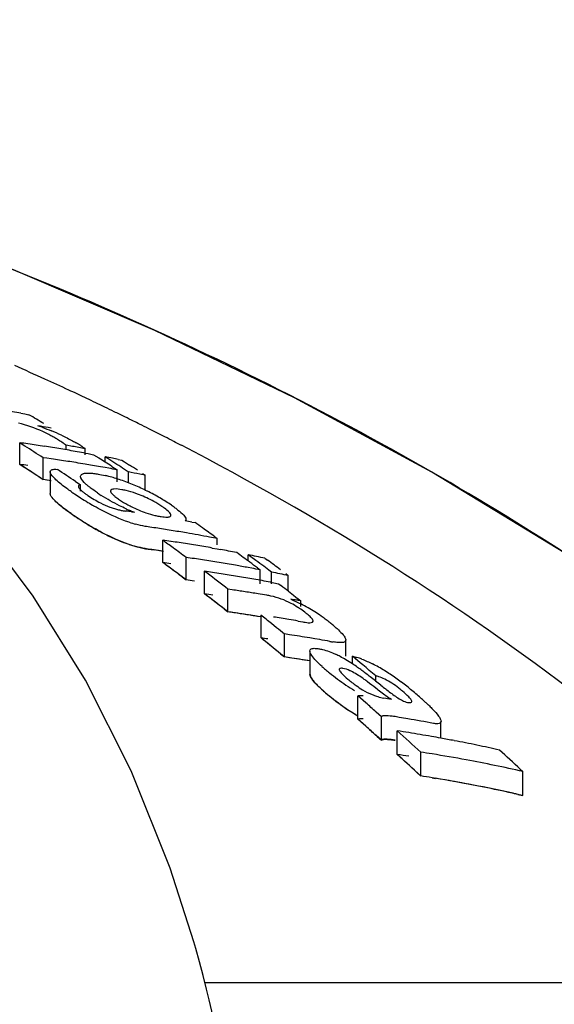
# Model space of a CAD drawing. Units: millimetres. Extents: x 1274 to 7008, y -4616 to 3317.
# Drawn here: x 3065 to 3078, y 1630 to 1655 of the extents above; entities that cross this region are included whole.
import ezdxf

# ---------------------------------------------------------------- set-up
doc = ezdxf.new("R2010")
doc.units = ezdxf.units.MM
doc.header["$LTSCALE"] = 30.734
doc.header["$PDMODE"] = 3
doc.header["$PDSIZE"] = 1
doc.layers.get('0').update_dxf_attribs({"linetype": 'CONTINUOUS'})
doc.layers.get('Defpoints').update_dxf_attribs({"linetype": 'CONTINUOUS'})
doc.layers.add('COTAS', color=7, linetype='CONTINUOUS')
doc.styles.add('ARIAL', font='arial.ttf')
doc.dimstyles.new('Diseño_PlanosFabricacion', dxfattribs={"dimtxt": 55, "dimasz": 60, "dimexe": 10, "dimexo": 10, "dimgap": 10, "dimtad": 1, "dimtih": 1, "dimtoh": 1, "dimdec": 0, "dimzin": 1, "dimdsep": 46, "dimtxsty": 'ARIAL', "dimcen": 15, "dimadec": 0, "dimazin": 0, "dimtp": 0.05, "dimtm": 0.05, "dimtfac": 1, "dimtdec": 0, "dimtofl": 0, "dimtmove": 0, "dimatfit": 3, "dimfxl": 0, "dimtolj": 1, "dimarcsym": 0})

# ---------------------------------------------------------------- blocks, each defined once
blk = doc.blocks.new('*D0')
at = {"layer": 'COTAS', "color": 0, "lineweight": -2}
for p, q in [((3298.75, 1860.879), (1515.509, 1860.879)), ((1525.509, 1800.879), (1525.509, 1119.54)), ((1525.509, 537.719), (1525.509, 1043.34)), ((2267.968, 477.719), (1515.509, 477.719))]:
    blk.add_line(p, q, dxfattribs=at)
at = {"layer": 'COTAS', "color": 0, "lineweight": 0}
for points in [[(1515.509, 1800.879), (1535.509, 1800.879), (1525.509, 1860.879)], [(1515.509, 537.719), (1535.509, 537.719), (1525.509, 477.719)]]:
    blk.add_solid(points, dxfattribs=at)
at = {"layer": 'Defpoints', "color": 0, "lineweight": 0}
for p in [(3308.75, 1860.879), (1525.509, 477.719), (2277.968, 477.719)]:
    blk.add_point(p, dxfattribs=at)
at = {"layer": 'COTAS', "color": 0, "insert": (1525.509, 1081.44), "char_height": 55, "attachment_point": 5, "style": 'ARIAL'}
blk.add_mtext('\\A1;1383 mm', dxfattribs=at)

msp = doc.modelspace()

# ---------------------------------------------------------------- linework, layer by layer
for p, q in [((3066.191, 1645.623), (3066.053, 1645.688)), ((3066.769, 1645.348), (3066.647, 1645.407)), ((3064.607, 1645.193), (3064.713, 1645.175)), ((3064.713, 1645.175), (3064.818, 1645.155)), ((3065.389, 1644.81), (3065.312, 1644.823)), ((3064.579, 1643.879), (3064.579, 1644.435)), ((3064.646, 1644.393), (3064.579, 1644.435)), ((3064.713, 1644.35), (3064.646, 1644.393)), ((3065.774, 1644.253), (3065.774, 1644.37)), ((3065.935, 1644.342), (3065.774, 1644.37)), ((3066.259, 1644.128), (3066.259, 1644.283)), ((3066.269, 1644.167), (3066.337, 1644.154)), ((3066.337, 1644.154), (3066.479, 1644.128)), ((3066.479, 1644.128), (3066.613, 1644.043)), ((3064.646, 1643.836), (3064.579, 1643.879)), ((3065.18, 1643.49), (3065.18, 1644.049)), ((3065.279, 1644.035), (3065.18, 1644.049)), ((3065.391, 1644.019), (3065.279, 1644.035)), ((3066.773, 1643.939), (3066.773, 1644.072)), ((3066.84, 1644.03), (3066.773, 1644.072)), ((3066.974, 1643.944), (3066.84, 1644.03)), ((3067.108, 1644.006), (3067.203, 1643.987)), ((3067.203, 1643.987), (3067.27, 1643.944)), ((3067.27, 1643.944), (3067.403, 1643.859)), ((3064.713, 1643.793), (3064.646, 1643.836)), ((3065.363, 1643.693), (3065.363, 1643.131)), ((3066.773, 1643.797), (3066.659, 1643.817)), ((3066.869, 1643.779), (3066.773, 1643.797)), ((3066.947, 1643.827), (3067.013, 1643.784)), ((3067.013, 1643.784), (3067.08, 1643.741)), ((3067.08, 1643.427), (3067.08, 1643.741)), ((3067.374, 1643.404), (3067.374, 1643.685)), ((3067.804, 1643.599), (3067.661, 1643.628)), ((3067.737, 1643.642), (3067.804, 1643.599)), ((3067.804, 1643.216), (3067.804, 1643.599)), ((3065.08, 1643.555), (3065.18, 1643.49)), ((3065.278, 1643.476), (3065.18, 1643.49)), ((3065.391, 1643.46), (3065.278, 1643.476)), ((3066.011, 1643.441), (3066.077, 1643.397)), ((3066.077, 1643.397), (3066.143, 1643.352)), ((3066.143, 1643.194), (3066.143, 1643.352)), ((3067.452, 1642.661), (3067.524, 1642.651)), ((3068.999, 1642.398), (3069.084, 1642.382)), ((3068.253, 1641.359), (3068.253, 1641.932)), ((3069.591, 1642.021), (3069.655, 1641.976)), ((3069.655, 1641.812), (3069.655, 1641.976)), ((3067.876, 1641.704), (3068.029, 1641.681)), ((3069.522, 1641.73), (3069.655, 1641.707)), ((3069.655, 1641.707), (3069.733, 1641.693)), ((3068.854, 1640.914), (3068.854, 1641.489)), ((3070.448, 1641.398), (3070.448, 1641.557)), ((3070.514, 1641.508), (3070.448, 1641.557)), ((3070.648, 1641.409), (3070.514, 1641.508)), ((3070.878, 1641.468), (3070.945, 1641.419)), ((3069.327, 1640.556), (3069.327, 1641.134)), ((3069.394, 1641.083), (3069.327, 1641.134)), ((3070.544, 1641.21), (3070.448, 1641.228)), ((3070.687, 1641.22), (3070.754, 1641.17)), ((3070.754, 1640.813), (3070.754, 1641.17)), ((3070.981, 1641.162), (3070.848, 1641.261)), ((3071.048, 1641.112), (3070.981, 1641.162)), ((3071.048, 1640.813), (3071.048, 1641.112)), ((3071.411, 1641.073), (3071.478, 1641.023)), ((3068.754, 1640.988), (3068.854, 1640.914)), ((3071.017, 1640.853), (3071.106, 1640.837)), ((3071.106, 1640.837), (3071.228, 1640.813)), ((3071.478, 1640.622), (3071.478, 1641.023)), ((3069.928, 1640.093), (3069.928, 1640.674)), ((3070.039, 1640.658), (3069.928, 1640.674)), ((3071.228, 1640.813), (3071.291, 1640.765)), ((3071.482, 1640.619), (3071.608, 1640.522)), ((3071.608, 1640.522), (3071.672, 1640.473)), ((3071.672, 1640.473), (3071.735, 1640.424)), ((3071.735, 1640.424), (3071.798, 1640.375)), ((3071.798, 1640.233), (3071.798, 1640.375)), ((3069.828, 1640.17), (3069.928, 1640.093)), ((3070.039, 1640.076), (3069.928, 1640.093)), ((3070.778, 1639.421), (3070.778, 1640.007)), ((3071.732, 1639.855), (3071.851, 1639.835)), ((3071.178, 1639.685), (3071.045, 1639.792)), ((3070.844, 1639.367), (3070.778, 1639.421)), ((3071.378, 1638.933), (3071.378, 1639.523)), ((3071.508, 1639.503), (3071.378, 1639.523)), ((3072.158, 1639.4), (3072.028, 1639.422)), ((3072.287, 1639.378), (3072.158, 1639.4)), ((3072.956, 1638.951), (3072.956, 1639.368)), ((3071.178, 1639.096), (3071.045, 1639.205)), ((3072.034, 1639.082), (3072.034, 1638.489)), ((3071.278, 1639.015), (3071.378, 1638.933)), ((3071.508, 1638.914), (3071.378, 1638.933)), ((3073.125, 1638.755), (3073.125, 1638.951)), ((3073.192, 1638.896), (3073.125, 1638.951)), ((3073.326, 1638.784), (3073.192, 1638.896)), ((3073.392, 1638.729), (3073.326, 1638.784)), ((3073.725, 1638.312), (3073.725, 1638.448)), ((3073.264, 1637.333), (3073.264, 1637.934)), ((3073.332, 1637.875), (3073.264, 1637.934)), ((3073.467, 1637.757), (3073.332, 1637.875)), ((3073.332, 1637.274), (3073.264, 1637.333)), ((3073.873, 1637.399), (3073.738, 1637.518)), ((3073.873, 1636.794), (3073.873, 1637.399)), ((3074.329, 1637.382), (3074.219, 1637.4)), ((3075.4, 1636.848), (3075.4, 1637.274)), ((3073.467, 1637.155), (3073.332, 1637.274)), ((3073.467, 1637.155), (3073.569, 1637.065)), ((3074.278, 1636.428), (3074.278, 1637.035)), ((3073.873, 1636.794), (3073.738, 1636.914)), ((3073.762, 1636.893), (3073.873, 1636.794)), ((3074.879, 1635.876), (3074.879, 1636.488)), ((3077.437, 1636.052), (3077.503, 1635.991)), ((3074.779, 1635.969), (3074.879, 1635.876)), ((3075.172, 1635.83), (3075.259, 1635.816)), ((3077.503, 1635.375), (3077.503, 1635.991)), ((3077.372, 1635.405), (3077.503, 1635.375)), ((3069.053, 1631.617), (3068.445, 1633.512)), ((3069.102, 1631.443), (3069.053, 1631.617)), ((3069.198, 1631.1), (3069.102, 1631.443)), ((3069.337, 1630.576), (3086.977, 1630.576)), ((3069.449, 1630.132), (3069.381, 1630.403)), ((3069.732, 1628.873), (3069.449, 1630.132))]:
    msp.add_line(p, q)
for points in [[(3090.484, 1632.044), (3088.327, 1634.116), (3085.204, 1636.815), (3081.954, 1639.307), (3078.602, 1641.593), (3075.164, 1643.683), (3071.641, 1645.591), (3068.053, 1647.319), (3064.42, 1648.872), (3060.741, 1650.261), (3057.655, 1651.294)], [(3068.445, 1633.512), (3067.443, 1636.012), (3066.267, 1638.339), (3064.928, 1640.493), (3063.433, 1642.482)], [(3069.381, 1630.403), (3069.291, 1630.753), (3069.198, 1631.1)]]:
    msp.add_lwpolyline(points)
for centre, radius, start, end in [((3032.667, 1574.435), 78.686, 65.55595, 66.17417), ((3032.972, 1575.106), 77.95, 65.05917, 65.55576), ((3033.159, 1575.51), 77.505, 64.88665, 65.05886), ((3033.373, 1575.965), 77.002, 64.39845, 64.77341), ((3057.327, 1604.298), 41.539, 79.9054, 80.4952), ((3030.178, 1587.273), 67.456, 58.72397, 59.10117), ((3033.585, 1576.406), 76.512, 64.09804, 64.29688), ((3033.703, 1576.649), 76.242, 63.86969, 64.09806), ((3058.659, 1606.061), 39.329, 80.2602, 80.6559), ((3064.04, 1641.667), 3.355, 70.5632, 72.5773), ((3033.819, 1576.885), 75.979, 63.68285, 63.86967), ((3033.908, 1577.066), 75.777, 63.55132, 63.68282), ((3034.002, 1577.254), 75.567, 63.35207, 63.55135), ((3063.66, 1641.392), 3.654, 60.1055, 61.8865), ((3063.109, 1639.18), 6.011, 65.0023, 67.6722), ((3034.159, 1577.568), 75.216, 62.99945, 63.35219), ((3059.031, 1604.099), 40.716, 81.8672, 82.1682), ((3059.022, 1604.033), 40.782, 81.2662, 81.8672), ((3063.993, 1641.97), 2.987, 57.988, 60.123), ((3064.394, 1641.569), 3.298, 57.9034, 60.3072), ((3034.318, 1577.879), 74.867, 62.80414, 62.99933), ((3034.424, 1578.086), 74.634, 62.63421, 62.80412), ((3027.617, 1586.286), 68.902, 56.96464, 57.4264), ((3059.011, 1603.966), 40.851, 80.9663, 81.2663), ((3059.004, 1603.918), 40.899, 80.6667, 80.9663), ((3058.996, 1603.869), 40.949, 80.3675, 80.6667), ((3058.987, 1603.818), 41, 80.0685, 80.3675), ((3058.716, 1603.798), 41.181, 79.4468, 79.9041), ((3058.978, 1603.766), 41.054, 79.77, 80.0685), ((3027.598, 1586.063), 68.631, 56.89801, 57.39541), ((3059.03, 1603.789), 40.472, 81.8167, 82.1195), ((3059.624, 1603.866), 40.566, 81.5243, 81.8263), ((3059.617, 1603.821), 40.611, 81.2225, 81.5243), ((3059.61, 1603.775), 40.658, 80.9211, 81.2225), ((3059.602, 1603.724), 40.709, 80.5888, 80.9211), ((3059.594, 1603.674), 40.76, 80.3193, 80.5888), ((3059.585, 1603.625), 40.81, 80.0189, 80.3193), ((3029.5, 1586.186), 68.737, 57.16222, 57.32119), ((3058.943, 1603.579), 41.244, 78.7847, 79.0554), ((3029.428, 1586.075), 68.869, 56.99059, 57.16222), ((3058.934, 1603.532), 41.292, 78.5819, 78.7847), ((3029.742, 1586.092), 68.797, 57.03743, 57.23586), ((3030.15, 1586.037), 68.784, 57.0085, 57.20703), ((3027.569, 1586.018), 68.685, 56.79861, 57.26269), ((3027.094, 1585.661), 69.664, 56.03848, 56.49728), ((3059.566, 1603.517), 40.919, 79.4193, 79.7189), ((3029.656, 1585.959), 68.955, 56.83931, 57.03743), ((3059.538, 1603.368), 41.071, 78.593, 79.0008), ((3059.63, 1603.598), 40.276, 81.7751, 82.0794), ((3065.965, 1640.169), 3.519, 75.1149, 76.74), ((3065.792, 1639.518), 4.193, 72.9939, 75.1043), ((3065.589, 1638.852), 4.89, 71.0385, 73.0063), ((3065.436, 1638.405), 5.362, 69.1282, 71.0479), ((3065.363, 1638.211), 5.569, 67.2559, 69.1363), ((3065.237, 1637.915), 5.89, 63.5887, 67.2412), ((3072.372, 1652.618), 11.443, 235.5644, 236.0818), ((3071.278, 1650.987), 9.48, 236.0705, 237.2169), ((3068.842, 1646.466), 4.019, 235.6548, 237.3761), ((3066.86, 1641.145), 2.111, 77.6861, 80.6103), ((3066.483, 1640.117), 3.205, 61.271, 68.5244), ((3065.346, 1638.127), 5.653, 61.7354, 63.6195), ((3065.517, 1638.446), 5.291, 59.7773, 61.7252), ((3070.55, 1649.858), 8.136, 237.2207, 238.7543), ((3067.857, 1645.305), 2.697, 235.5263, 243.5675), ((3070.062, 1649.055), 7.196, 238.7526, 240.2038), ((3067.864, 1645.316), 2.71, 243.5405, 249.1222), ((3068.741, 1645.405), 2.913, 238.5882, 241.0559), ((3068.916, 1645.719), 3.271, 241.0311, 243.2843), ((3065.659, 1638.689), 5.009, 57.7645, 59.7858), ((3065.95, 1639.148), 4.466, 55.5511, 57.7789), ((3068.633, 1646.583), 4.817, 233.3542, 235.4517), ((3072.475, 1652.142), 11.574, 235.3934, 235.8348), ((3071.542, 1650.79), 9.933, 235.391, 236.3606), ((3067.533, 1644.378), 1.715, 252.381, 255.9796), ((3067.491, 1644.213), 1.545, 255.9806, 259.6602), ((3067.464, 1644.063), 1.393, 259.6597, 263.5024), ((3062.736, 1605.946), 37.016, 82.6814, 82.908), ((3068.893, 1646.264), 3.864, 245.9387, 247.6225), ((3068.57, 1645.477), 3.013, 247.6061, 249.7002), ((3066.075, 1639.327), 4.247, 54.0899, 55.5812), ((3071.236, 1650.309), 9.362, 235.8096, 237.3262), ((3071.057, 1650.06), 9.055, 236.3556, 237.695), ((3070.516, 1649.193), 8.034, 237.3481, 238.592), ((3070.552, 1649.263), 8.112, 237.708, 238.4078), ((3070.254, 1648.778), 7.543, 238.3985, 240.1869), ((3070.076, 1648.471), 7.189, 238.5843, 240.0385), ((3068.396, 1645.382), 3.153, 251.3924, 254.6284), ((3068.442, 1644.245), 1.721, 256.8502, 260.5025), ((3061.566, 1602.842), 40.248, 79.3568, 79.6016), ((3028.358, 1584.493), 70.78, 54.68381, 54.87264), ((3069.81, 1648.005), 6.652, 240.1954, 241.784), ((3069.307, 1647.057), 5.579, 241.7349, 245.1793), ((3062.197, 1603.006), 39.677, 81.482, 81.7714), ((3062.187, 1602.939), 39.745, 80.9042, 81.482), ((3062.172, 1602.845), 39.839, 80.3278, 80.9042), ((3062.15, 1602.719), 39.967, 79.4654, 80.3276), ((3028.231, 1584.314), 70.998, 54.36968, 54.68374), ((3068.477, 1645.054), 3.408, 251.2303, 252.924), ((3025.975, 1583.901), 71.798, 53.66056, 53.92484), ((3062.699, 1602.847), 39.477, 81.6006, 81.9112), ((3062.692, 1602.8), 39.525, 81.2904, 81.6006), ((3062.684, 1602.752), 39.573, 80.9805, 81.2904), ((3062.672, 1602.677), 39.65, 80.3618, 80.9804), ((3062.131, 1602.614), 40.075, 79.1789, 79.4656), ((3068.398, 1644.798), 3.14, 251.2716, 254.5255), ((3062.196, 1602.687), 39.428, 81.4265, 81.7177), ((3062.191, 1602.651), 39.465, 81.163, 81.4919), ((3062.189, 1602.643), 39.473, 81.1356, 81.4265), ((3025.816, 1583.684), 72.067, 53.33099, 53.66052), ((3062.659, 1602.598), 39.73, 80.0531, 80.3619), ((3062.639, 1602.486), 39.843, 79.4368, 79.7448), ((3062.628, 1602.428), 39.902, 79.1293, 79.4368), ((3027.774, 1583.683), 71.778, 53.48154, 53.81252), ((3025.821, 1583.503), 71.748, 53.24572, 53.743), ((3025.91, 1583.624), 71.598, 53.47771, 53.74336), ((3062.698, 1602.527), 39.227, 81.5454, 81.858), ((3063.298, 1602.621), 39.263, 81.553, 81.8654), ((3063.287, 1602.549), 39.336, 80.9294, 81.5529), ((3063.275, 1602.475), 39.411, 80.6183, 80.9295), ((3063.262, 1602.395), 39.492, 79.9969, 80.6182), ((3062.593, 1602.247), 40.087, 78.0722, 78.6997), ((3027.632, 1583.491), 72.017, 53.28348, 53.48162), ((3027.982, 1583.552), 71.888, 53.39499, 53.59343), ((3028.424, 1583.547), 71.814, 53.36339, 53.69451), ((3025.749, 1583.406), 71.869, 53.14645, 53.47767), ((3063.771, 1602.44), 39.091, 81.5324, 81.8283), ((3025.28, 1582.973), 72.958, 52.26833, 52.79622), ((3063.764, 1602.392), 39.14, 81.2012, 81.5324), ((3063.752, 1602.316), 39.216, 80.5755, 81.2011), ((3063.245, 1602.297), 39.592, 79.5182, 79.997), ((3063.226, 1602.197), 39.694, 79.0681, 79.3773), ((3063.19, 1602.014), 39.88, 78.0053, 78.6361), ((3063.297, 1602.299), 39.013, 81.4969, 81.8113), ((3063.297, 1602.299), 39.012, 81.4969, 81.8113), ((3063.739, 1602.238), 39.295, 80.2634, 80.5756), ((3063.73, 1602.184), 39.35, 79.9516, 80.2634), ((3063.72, 1602.127), 39.408, 79.6402, 79.9516), ((3063.709, 1602.069), 39.467, 79.3292, 79.6402), ((3064.364, 1602.162), 38.912, 81.1201, 81.615), ((3064.352, 1602.083), 38.992, 80.6262, 81.1201), ((3027.193, 1582.91), 72.745, 52.49613, 52.68501), ((3025.226, 1582.717), 72.734, 52.07819, 52.67532), ((3025.227, 1582.717), 72.733, 52.17776, 52.67527), ((3063.77, 1602.114), 38.841, 81.4577, 81.7735), ((3064.341, 1602.015), 39.061, 80.2975, 80.6262), ((3066.03, 1605.607), 35.243, 80.7648, 80.9953), ((3066.025, 1605.573), 35.277, 80.5805, 80.7648), ((3064.37, 1601.881), 38.614, 81.4751, 81.7245), ((3064.363, 1601.836), 38.659, 81.06, 81.5582), ((3064.353, 1601.77), 38.726, 80.4622, 81.4746), ((3070.399, 1638.158), 2.44, 55.0298, 57.0613), ((3070.128, 1637.776), 2.908, 51.6397, 54.9694), ((3069.587, 1635.994), 4.837, 60.2525, 62.7927), ((3069.651, 1636.096), 4.717, 55.5122, 60.3112), ((3064.351, 1601.757), 38.739, 80.5627, 81.06), ((3024.549, 1582.041), 74.142, 51.16266, 51.42732), ((3065.203, 1601.757), 38.654, 80.6347, 81.231), ((3065.19, 1601.678), 38.734, 80.2774, 80.6347), ((3070.015, 1636.63), 4.07, 53.642, 55.4785), ((3070.357, 1637.093), 3.495, 51.5354, 53.6553), ((3069.944, 1636.575), 4.157, 50.0054, 51.5211), ((3024.326, 1581.763), 74.499, 50.83273, 51.03059), ((3070.314, 1637.016), 3.582, 48.3579, 50.0086), ((3070.669, 1637.415), 3.047, 46.5393, 48.3621), ((3024.367, 1581.631), 74.119, 50.73446, 51.23249), ((3065.218, 1601.53), 38.297, 81.3817, 81.6527), ((3024.449, 1581.732), 73.989, 50.96683, 51.16632), ((3065.812, 1601.565), 38.364, 81.0687, 81.4616), ((3065.802, 1601.503), 38.427, 80.6764, 81.0687), ((3065.78, 1601.37), 38.562, 79.8935, 80.2847), ((3073.061, 1642.198), 2.911, 259.8277, 261.5325), ((3024.243, 1581.479), 74.315, 50.63513, 50.83403), ((3065.817, 1601.273), 38.069, 81.3033, 81.6003), ((3065.811, 1601.235), 38.107, 81.0066, 81.4022), ((3065.805, 1601.198), 38.145, 80.6016, 81.3031), ((3065.801, 1601.172), 38.171, 80.6115, 81.0066), ((3071.461, 1636.398), 2.881, 62.0747, 64.6913), ((3071.163, 1635.834), 3.518, 59.3549, 62.0895), ((3070.837, 1635.285), 4.157, 56.6, 59.3438), ((3072.615, 1636.887), 2.128, 69.3796, 72.89), ((3075.152, 1641.824), 4.209, 228.1409, 229.7753), ((3076.332, 1643.212), 6.031, 229.7369, 230.9866), ((3070.266, 1634.417), 5.197, 54.8381, 56.6102), ((3069.503, 1633.331), 6.523, 53.6885, 54.8541), ((3068.322, 1631.725), 8.517, 52.7784, 53.6826), ((3024.973, 1580.901), 75.422, 49.72966, 50.0605), ((3071.851, 1635.231), 3.953, 60.4872, 63.0495), ((3071.296, 1634.254), 5.077, 56.5208, 60.4674), ((3076.294, 1643.165), 5.97, 230.9843, 233.5161), ((3076.182, 1643.006), 5.776, 233.4721, 238.717), ((3065.222, 1627.646), 13.64, 52.196, 52.7729), ((3060.467, 1621.504), 21.408, 51.7427, 52.2177), ((3052.271, 1611.13), 34.628, 51.4447, 51.7229), ((3070.933, 1633.694), 5.744, 54.8374, 56.5787), ((3070.622, 1633.253), 6.283, 53.2475, 54.8353), ((3070.299, 1632.82), 6.824, 51.8003, 53.2534), ((3075.121, 1641.169), 4.144, 227.7214, 229.5825), ((3098.056, 1668.559), 38.817, 231.4291, 231.6656), ((3069.948, 1632.374), 7.391, 50.4495, 51.7966), ((3069.322, 1631.617), 8.374, 49.2445, 50.4452), ((3076.401, 1642.665), 6.113, 229.5384, 234.8088), ((3076.356, 1642.612), 6.043, 229.5334, 230.7842), ((3076.315, 1642.561), 5.978, 230.7817, 233.317), ((3067.602, 1600.612), 37.797, 80.0615, 80.3612), ((3068.994, 1631.229), 8.882, 48.3091, 49.2791), ((3070.239, 1632.626), 7.01, 47.157, 48.3126), ((3076.198, 1642.395), 5.775, 233.2723, 238.5297), ((3076.138, 1642.295), 5.659, 234.8226, 236.5919), ((3075.949, 1642.009), 5.316, 236.6016, 237.5802), ((3022.806, 1579.968), 76.851, 48.49181, 48.76056), ((3071.25, 1633.715), 5.525, 45.7888, 47.1617), ((3075.714, 1641.634), 4.873, 237.5502, 239.8193), ((3075.701, 1641.591), 4.83, 238.5711, 239.6837), ((3022.874, 1579.865), 76.432, 48.55187, 48.75497), ((3068.21, 1600.381), 37.504, 80.2686, 80.6093), ((3068.189, 1600.261), 37.626, 79.2488, 80.2682), ((3022.709, 1579.678), 76.681, 48.28162, 48.55183), ((3022.663, 1579.627), 76.749, 48.25717, 48.45046), ((3022.114, 1579.195), 77.889, 47.35621, 47.95376), ((3068.711, 1600.276), 37.178, 80.9308, 81.3876), ((3068.699, 1600.202), 37.253, 80.4749, 80.9308), ((3068.686, 1600.126), 37.33, 80.0197, 80.4749), ((3068.674, 1600.054), 37.404, 79.6396, 80.0198), ((3068.658, 1599.97), 37.489, 79.112, 79.6395), ((3068.64, 1599.876), 37.584, 78.6595, 79.112), ((3068.612, 1599.738), 37.726, 77.757, 78.6592), ((3068.581, 1599.594), 37.873, 77.3075, 77.7573), ((3024.624, 1578.949), 77.781, 47.23566, 47.76906), ((3022.009, 1578.903), 77.725, 47.13975, 47.74062), ((3022.009, 1578.903), 77.725, 47.23995, 47.74056), ((3068.71, 1599.933), 36.917, 80.8639, 81.3239), ((3069.31, 1599.984), 36.927, 80.8665, 81.3264), ((3069.285, 1599.83), 37.082, 79.4911, 80.8658), ((3069.219, 1599.481), 37.438, 77.216, 79.4893), ((3069.309, 1599.638), 36.664, 80.7981, 81.2615), ((3069.309, 1599.64), 36.662, 80.7981, 81.2615), ((3069.283, 1599.485), 36.819, 79.4125, 80.7974), ((3069.243, 1599.265), 37.043, 77.5763, 80.6545), ((3069.216, 1599.133), 37.177, 77.1207, 79.4106), ((3069.18, 1598.968), 37.346, 77.3296, 77.5791)]:
    msp.add_arc(centre, radius, start, end)
for points, knots in [([(3089.411, 1633.077), (3085.21, 1637.121), (3075.338, 1644.381), (3064.12, 1649.215), (3058.137, 1651.141)], [0, 0, 0, 0, 0.481283, 1, 1, 1, 1]), ([(3065.382, 1644.615), (3065.313, 1644.652), (3065.046, 1644.786), (3064.762, 1644.889), (3064.546, 1644.938)], [0, 0, 0, 0, 0.258814, 1, 1, 1, 1]), ([(3065.649, 1644.628), (3065.747, 1644.582), (3065.874, 1644.519), (3065.998, 1644.45), (3066.027, 1644.433)], [0, 0, 0, 0, 0.761636, 1, 1, 1, 1]), ([(3086.977, 1630.576), (3084.465, 1633.329), (3078.754, 1638.499), (3072.219, 1642.563), (3068.731, 1644.368)], [0, 0, 0, 0, 0.48686, 1, 1, 1, 1]), ([(3065.373, 1643.654), (3065.37, 1643.66), (3065.365, 1643.673), (3065.363, 1643.686), (3065.363, 1643.693)], [0, 0, 0, 0, 0.53519, 1, 1, 1, 1]), ([(3065.51, 1643.484), (3065.494, 1643.499), (3065.443, 1643.55), (3065.393, 1643.607), (3065.373, 1643.654)], [0, 0, 0, 0, 0.299765, 1, 1, 1, 1]), ([(3066.142, 1643.572), (3066.142, 1643.596), (3066.171, 1643.629), (3066.204, 1643.639), (3066.215, 1643.642)], [0, 0, 0, 0, 0.687376, 1, 1, 1, 1]), ([(3066.215, 1643.642), (3066.225, 1643.645), (3066.277, 1643.656), (3066.33, 1643.656), (3066.372, 1643.655)], [0, 0, 0, 0, 0.211395, 1, 1, 1, 1]), ([(3065.901, 1643.18), (3065.863, 1643.206), (3065.728, 1643.301), (3065.597, 1643.402), (3065.51, 1643.484)], [0, 0, 0, 0, 0.276271, 1, 1, 1, 1]), ([(3066.15, 1643.535), (3066.147, 1643.541), (3066.144, 1643.553), (3066.142, 1643.566), (3066.142, 1643.572)], [0, 0, 0, 0, 0.532297, 1, 1, 1, 1]), ([(3066.339, 1643.322), (3066.316, 1643.341), (3066.245, 1643.404), (3066.174, 1643.474), (3066.15, 1643.535)], [0, 0, 0, 0, 0.316212, 1, 1, 1, 1]), ([(3065.373, 1643.092), (3065.37, 1643.098), (3065.365, 1643.111), (3065.363, 1643.125), (3065.363, 1643.131)], [0, 0, 0, 0, 0.535085, 1, 1, 1, 1]), ([(3065.51, 1642.921), (3065.494, 1642.936), (3065.443, 1642.988), (3065.393, 1643.045), (3065.373, 1643.092)], [0, 0, 0, 0, 0.299485, 1, 1, 1, 1]), ([(3066.092, 1643.332), (3066.09, 1643.33), (3066.087, 1643.323), (3066.086, 1643.316), (3066.086, 1643.313)], [0, 0, 0, 0, 0.490373, 1, 1, 1, 1]), ([(3066.086, 1643.313), (3066.086, 1643.306), (3066.096, 1643.273), (3066.121, 1643.247), (3066.142, 1643.227)], [0, 0, 0, 0, 0.178122, 1, 1, 1, 1]), ([(3066.575, 1643.148), (3066.513, 1643.19), (3066.433, 1643.247), (3066.357, 1643.308), (3066.339, 1643.322)], [0, 0, 0, 0, 0.76815, 1, 1, 1, 1]), ([(3067.204, 1643.227), (3067.137, 1643.238), (3067.055, 1643.262), (3066.914, 1643.228), (3066.913, 1643.195)], [0, 0, 0, 0, 0.668966, 1, 1, 1, 1]), ([(3066.913, 1643.195), (3066.913, 1643.189), (3066.92, 1643.157), (3066.944, 1643.132), (3066.962, 1643.113)], [0, 0, 0, 0, 0.175902, 1, 1, 1, 1]), ([(3067.656, 1643.1), (3067.625, 1643.112), (3067.512, 1643.155), (3067.395, 1643.188), (3067.31, 1643.207)], [0, 0, 0, 0, 0.276917, 1, 1, 1, 1]), ([(3065.415, 1643.023), (3065.433, 1643.001), (3065.469, 1642.961), (3065.531, 1642.902), (3065.57, 1642.867), (3065.591, 1642.85)], [0, 0, 0, 0, 0.454545, 0.727273, 1, 1, 1, 1]), ([(3065.901, 1642.615), (3065.863, 1642.641), (3065.728, 1642.737), (3065.597, 1642.839), (3065.51, 1642.921)], [0, 0, 0, 0, 0.276153, 1, 1, 1, 1]), ([(3065.591, 1642.85), (3065.633, 1642.814), (3065.688, 1642.77), (3065.749, 1642.725), (3065.758, 1642.718)], [0, 0, 0, 0, 0.857143, 1, 1, 1, 1]), ([(3067.318, 1642.736), (3067.259, 1642.762), (3067.039, 1642.866), (3066.827, 1642.984), (3066.676, 1643.081)], [0, 0, 0, 0, 0.262819, 1, 1, 1, 1]), ([(3067.39, 1642.394), (3067.152, 1642.473), (3066.848, 1642.61), (3066.557, 1642.769), (3066.487, 1642.81)], [0, 0, 0, 0, 0.755241, 1, 1, 1, 1]), ([(3068.462, 1642.572), (3068.462, 1642.601), (3068.402, 1642.672), (3068.342, 1642.72), (3068.3, 1642.752)], [0, 0, 0, 0, 0.362589, 1, 1, 1, 1]), ([(3068.645, 1642.707), (3068.698, 1642.666), (3068.775, 1642.6), (3068.847, 1642.507), (3068.847, 1642.468)], [0, 0, 0, 0, 0.633873, 1, 1, 1, 1]), ([(3067.876, 1642.274), (3067.852, 1642.278), (3067.745, 1642.295), (3067.64, 1642.32), (3067.56, 1642.342)], [0, 0, 0, 0, 0.226443, 1, 1, 1, 1]), ([(3068.158, 1642.547), (3068.177, 1642.543), (3068.247, 1642.533), (3068.317, 1642.524), (3068.368, 1642.526)], [0, 0, 0, 0, 0.279988, 1, 1, 1, 1]), ([(3068.446, 1642.544), (3068.45, 1642.547), (3068.459, 1642.555), (3068.462, 1642.566), (3068.462, 1642.572)], [0, 0, 0, 0, 0.509422, 1, 1, 1, 1]), ([(3068.847, 1642.468), (3068.847, 1642.461), (3068.844, 1642.446), (3068.835, 1642.434), (3068.83, 1642.429)], [0, 0, 0, 0, 0.50434, 1, 1, 1, 1]), ([(3067.389, 1641.824), (3067.152, 1641.904), (3066.847, 1642.042), (3066.557, 1642.202), (3066.486, 1642.243)], [0, 0, 0, 0, 0.75525, 1, 1, 1, 1]), ([(3066.965, 1641.994), (3067.017, 1641.97), (3067.123, 1641.923), (3067.262, 1641.868), (3067.348, 1641.838), (3067.381, 1641.827)], [0, 0, 0, 0, 0.384615, 0.769231, 1, 1, 1, 1]), ([(3067.476, 1641.796), (3067.519, 1641.783), (3067.612, 1641.756), (3067.747, 1641.725), (3067.833, 1641.71), (3067.876, 1641.704)], [0, 0, 0, 0, 0.285714, 0.642857, 1, 1, 1, 1]), ([(3067.876, 1641.704), (3067.852, 1641.707), (3067.745, 1641.725), (3067.64, 1641.749), (3067.56, 1641.771)], [0, 0, 0, 0, 0.226412, 1, 1, 1, 1]), ([(3071.726, 1640.205), (3071.668, 1640.243), (3071.45, 1640.369), (3071.211, 1640.461), (3071.032, 1640.497)], [0, 0, 0, 0, 0.271973, 1, 1, 1, 1]), ([(3071.851, 1639.835), (3071.871, 1639.831), (3071.942, 1639.82), (3072.015, 1639.807), (3072.066, 1639.815)], [0, 0, 0, 0, 0.284387, 1, 1, 1, 1]), ([(3072.115, 1639.852), (3072.115, 1639.86), (3072.101, 1639.907), (3072.065, 1639.941), (3072.036, 1639.969)], [0, 0, 0, 0, 0.168205, 1, 1, 1, 1]), ([(3072.954, 1639.37), (3072.954, 1639.352), (3072.928, 1639.308), (3072.845, 1639.302), (3072.747, 1639.303), (3072.672, 1639.313), (3072.632, 1639.319)], [0, 0, 0, 0, 0.150455, 0.364212, 0.658208, 1, 1, 1, 1]), ([(3072.887, 1639.5), (3072.896, 1639.488), (3072.926, 1639.45), (3072.953, 1639.404), (3072.954, 1639.37)], [0, 0, 0, 0, 0.314018, 1, 1, 1, 1]), ([(3072.034, 1639.082), (3072.034, 1639.104), (3072.073, 1639.16), (3072.135, 1639.155), (3072.17, 1639.154)], [0, 0, 0, 0, 0.391221, 1, 1, 1, 1]), ([(3072.194, 1638.833), (3072.153, 1638.876), (3072.088, 1638.949), (3072.035, 1639.042), (3072.034, 1639.082)], [0, 0, 0, 0, 0.597416, 1, 1, 1, 1]), ([(3072.26, 1639.145), (3072.292, 1639.14), (3072.441, 1639.108), (3072.584, 1639.053), (3072.693, 1639.002)], [0, 0, 0, 0, 0.211536, 1, 1, 1, 1]), ([(3072.786, 1638.616), (3072.785, 1638.609), (3072.797, 1638.565), (3072.829, 1638.534), (3072.854, 1638.508)], [0, 0, 0, 0, 0.166058, 1, 1, 1, 1]), ([(3072.88, 1638.64), (3072.868, 1638.642), (3072.838, 1638.646), (3072.789, 1638.637), (3072.786, 1638.616)], [0, 0, 0, 0, 0.364343, 1, 1, 1, 1]), ([(3073.124, 1638.55), (3073.103, 1638.561), (3073.024, 1638.597), (3072.942, 1638.63), (3072.88, 1638.64)], [0, 0, 0, 0, 0.278952, 1, 1, 1, 1]), ([(3073.515, 1638.292), (3073.486, 1638.314), (3073.361, 1638.408), (3073.231, 1638.496), (3073.124, 1638.55)], [0, 0, 0, 0, 0.238087, 1, 1, 1, 1]), ([(3072.034, 1638.501), (3072.032, 1638.482), (3072.041, 1638.437), (3072.085, 1638.367), (3072.136, 1638.302), (3072.172, 1638.262), (3072.194, 1638.238), (3072.2, 1638.232)], [0, 0, 0, 0, 0.314274, 0.630763, 0.789007, 0.947252, 1, 1, 1, 1]), ([(3072.194, 1638.238), (3072.153, 1638.282), (3072.088, 1638.355), (3072.035, 1638.449), (3072.034, 1638.489)], [0, 0, 0, 0, 0.596788, 1, 1, 1, 1]), ([(3074.41, 1638.055), (3074.378, 1638.082), (3074.238, 1638.199), (3074.084, 1638.3), (3073.957, 1638.361)], [0, 0, 0, 0, 0.227841, 1, 1, 1, 1]), ([(3072.2, 1638.232), (3072.229, 1638.202), (3072.299, 1638.133), (3072.383, 1638.058), (3072.434, 1638.014)], [0, 0, 0, 0, 0.454545, 1, 1, 1, 1]), ([(3073.383, 1638.093), (3073.463, 1638.044), (3073.573, 1637.988), (3073.688, 1637.943), (3073.715, 1637.933)], [0, 0, 0, 0, 0.763716, 1, 1, 1, 1]), ([(3074.613, 1637.862), (3074.6, 1637.879), (3074.536, 1637.947), (3074.464, 1638.008), (3074.41, 1638.055)], [0, 0, 0, 0, 0.228556, 1, 1, 1, 1]), ([(3073.264, 1637.934), (3073.274, 1637.937), (3073.32, 1637.947), (3073.368, 1637.947), (3073.405, 1637.943)], [0, 0, 0, 0, 0.215406, 1, 1, 1, 1]), ([(3073.715, 1637.933), (3073.735, 1637.927), (3073.806, 1637.903), (3073.878, 1637.885), (3073.931, 1637.876)], [0, 0, 0, 0, 0.277015, 1, 1, 1, 1]), ([(3074.359, 1637.842), (3074.375, 1637.833), (3074.434, 1637.803), (3074.495, 1637.776), (3074.541, 1637.767)], [0, 0, 0, 0, 0.280507, 1, 1, 1, 1]), ([(3074.541, 1637.767), (3074.555, 1637.764), (3074.589, 1637.759), (3074.649, 1637.763), (3074.652, 1637.787)], [0, 0, 0, 0, 0.364299, 1, 1, 1, 1]), ([(3074.652, 1637.787), (3074.653, 1637.792), (3074.648, 1637.821), (3074.628, 1637.844), (3074.613, 1637.862)], [0, 0, 0, 0, 0.173903, 1, 1, 1, 1]), ([(3075.189, 1637.587), (3075.241, 1637.533), (3075.32, 1637.44), (3075.401, 1637.326), (3075.401, 1637.274)], [0, 0, 0, 0, 0.589405, 1, 1, 1, 1]), ([(3074.219, 1637.4), (3074.195, 1637.404), (3074.105, 1637.416), (3074.013, 1637.428), (3073.947, 1637.425)], [0, 0, 0, 0, 0.269104, 1, 1, 1, 1]), ([(3075.401, 1637.274), (3075.401, 1637.262), (3075.385, 1637.224), (3075.302, 1637.212), (3075.244, 1637.219), (3075.208, 1637.226)], [0, 0, 0, 0, 0.167568, 0.493936, 1, 1, 1, 1]), ([(3074.219, 1636.795), (3074.152, 1636.806), (3074.052, 1636.818), (3073.94, 1636.823), (3073.883, 1636.811), (3073.873, 1636.794)], [0, 0, 0, 0, 0.579179, 0.828207, 1, 1, 1, 1]), ([(3073.873, 1636.794), (3073.874, 1636.797), (3073.879, 1636.802), (3073.891, 1636.808), (3073.905, 1636.813), (3073.927, 1636.817), (3073.959, 1636.82), (3074.017, 1636.819), (3074.067, 1636.815), (3074.103, 1636.811)], [0, 0, 0, 0, 0.083333, 0.166667, 0.25, 0.333333, 0.5, 0.666667, 1, 1, 1, 1])]:
    msp.add_open_spline(points, degree=3, knots=knots)
for points in [[(3065.156, 1644.831), (3065.236, 1644.803), (3065.314, 1644.772), (3065.393, 1644.74)], [(3065.693, 1644.427), (3065.655, 1644.453), (3065.616, 1644.478), (3065.576, 1644.503)], [(3065.774, 1644.37), (3065.747, 1644.39), (3065.72, 1644.409), (3065.693, 1644.427)], [(3066.146, 1644.362), (3066.185, 1644.338), (3066.223, 1644.312), (3066.259, 1644.283)], [(3065.363, 1643.693), (3065.363, 1643.716), (3065.389, 1643.738), (3065.411, 1643.745)], [(3065.411, 1643.745), (3065.43, 1643.75), (3065.449, 1643.753), (3065.468, 1643.754)], [(3065.468, 1643.754), (3065.494, 1643.755), (3065.521, 1643.754), (3065.547, 1643.751)], [(3066.372, 1643.655), (3066.406, 1643.654), (3066.441, 1643.651), (3066.476, 1643.647)], [(3066.476, 1643.647), (3066.516, 1643.642), (3066.556, 1643.637), (3066.596, 1643.63)], [(3066.596, 1643.63), (3066.655, 1643.62), (3066.714, 1643.608), (3066.773, 1643.594)], [(3066.143, 1643.352), (3066.125, 1643.351), (3066.103, 1643.347), (3066.092, 1643.332)], [(3066.142, 1643.227), (3066.16, 1643.209), (3066.18, 1643.192), (3066.201, 1643.175)], [(3066.201, 1643.175), (3066.221, 1643.16), (3066.24, 1643.145), (3066.261, 1643.13)], [(3066.261, 1643.13), (3066.284, 1643.113), (3066.307, 1643.097), (3066.33, 1643.081)], [(3066.962, 1643.113), (3066.983, 1643.092), (3067.005, 1643.073), (3067.027, 1643.055)], [(3067.027, 1643.055), (3067.057, 1643.03), (3067.089, 1643.008), (3067.121, 1642.986)], [(3067.121, 1642.986), (3067.154, 1642.963), (3067.188, 1642.941), (3067.223, 1642.92)], [(3068.23, 1642.801), (3068.164, 1642.847), (3068.094, 1642.889), (3068.023, 1642.928)], [(3066.898, 1642.783), (3066.936, 1642.769), (3066.975, 1642.755), (3067.013, 1642.743)], [(3067.445, 1642.796), (3067.567, 1642.735), (3067.693, 1642.68), (3067.822, 1642.635)], [(3067.822, 1642.635), (3067.897, 1642.609), (3067.973, 1642.586), (3068.05, 1642.568)], [(3068.3, 1642.752), (3068.277, 1642.769), (3068.254, 1642.785), (3068.23, 1642.801)], [(3068.566, 1642.767), (3068.593, 1642.747), (3068.619, 1642.728), (3068.645, 1642.707)], [(3068.368, 1642.526), (3068.395, 1642.527), (3068.424, 1642.529), (3068.446, 1642.544)], [(3071.032, 1640.497), (3070.996, 1640.505), (3070.96, 1640.511), (3070.924, 1640.517)], [(3071.546, 1640.415), (3071.632, 1640.379), (3071.716, 1640.338), (3071.798, 1640.296)], [(3072.036, 1639.969), (3072.003, 1640), (3071.968, 1640.028), (3071.933, 1640.056)], [(3072.066, 1639.815), (3072.087, 1639.818), (3072.115, 1639.832), (3072.115, 1639.852)], [(3072.765, 1639.627), (3072.808, 1639.587), (3072.849, 1639.545), (3072.887, 1639.5)], [(3072.17, 1639.154), (3072.2, 1639.153), (3072.23, 1639.149), (3072.26, 1639.145)], [(3072.344, 1638.689), (3072.292, 1638.735), (3072.242, 1638.783), (3072.194, 1638.833)], [(3073.125, 1638.951), (3073.164, 1638.943), (3073.203, 1638.932), (3073.241, 1638.92)], [(3073.364, 1638.878), (3073.459, 1638.842), (3073.552, 1638.801), (3073.643, 1638.755)], [(3072.854, 1638.508), (3072.902, 1638.457), (3072.955, 1638.412), (3073.007, 1638.366)], [(3073.007, 1638.366), (3073.077, 1638.307), (3073.149, 1638.251), (3073.224, 1638.198)], [(3073.725, 1638.13), (3073.655, 1638.184), (3073.586, 1638.238), (3073.515, 1638.292)], [(3073.801, 1638.426), (3073.776, 1638.434), (3073.751, 1638.442), (3073.725, 1638.448)], [(3073.957, 1638.361), (3073.907, 1638.386), (3073.855, 1638.408), (3073.801, 1638.426)], [(3072.333, 1638.103), (3072.285, 1638.147), (3072.239, 1638.191), (3072.194, 1638.238)], [(3073.224, 1638.198), (3073.276, 1638.161), (3073.329, 1638.126), (3073.383, 1638.093)], [(3073.987, 1637.931), (3073.897, 1637.994), (3073.811, 1638.062), (3073.725, 1638.13)], [(3073.98, 1638.11), (3074.02, 1638.078), (3074.061, 1638.046), (3074.102, 1638.015)], [(3074.126, 1637.842), (3074.078, 1637.869), (3074.032, 1637.9), (3073.987, 1637.931)], [(3074.102, 1638.015), (3074.144, 1637.984), (3074.185, 1637.953), (3074.228, 1637.924)], [(3074.228, 1637.924), (3074.27, 1637.894), (3074.314, 1637.866), (3074.359, 1637.842)], [(3075.102, 1637.675), (3075.132, 1637.646), (3075.161, 1637.617), (3075.189, 1637.587)], [(3073.405, 1637.342), (3073.386, 1637.344), (3073.351, 1637.346), (3073.305, 1637.342), (3073.277, 1637.337), (3073.264, 1637.333)], [(3073.947, 1637.425), (3073.921, 1637.423), (3073.886, 1637.421), (3073.873, 1637.399)], [(3074.103, 1636.811), (3074.139, 1636.807), (3074.178, 1636.802), (3074.219, 1636.795)]]:
    msp.add_open_spline(points, degree=3)

# ---------------------------------------------------------------- dimensions: what is measured, and where the dimension line sits
at = {"layer": 'COTAS'}
dim = msp.add_linear_dim(base=(1525.509, 477.719), p1=(3308.75, 1860.879), p2=(2277.968, 477.719), angle=90, dimstyle='Diseño_PlanosFabricacion', override={"dimpost": ' mm'}, dxfattribs=at)
dim.commit()
dim.dimension.update_dxf_attribs({"geometry": '*D0', "text_midpoint": (1525.509, 1081.44), "dimtype": 160})

doc.saveas('drawing.dxf')
